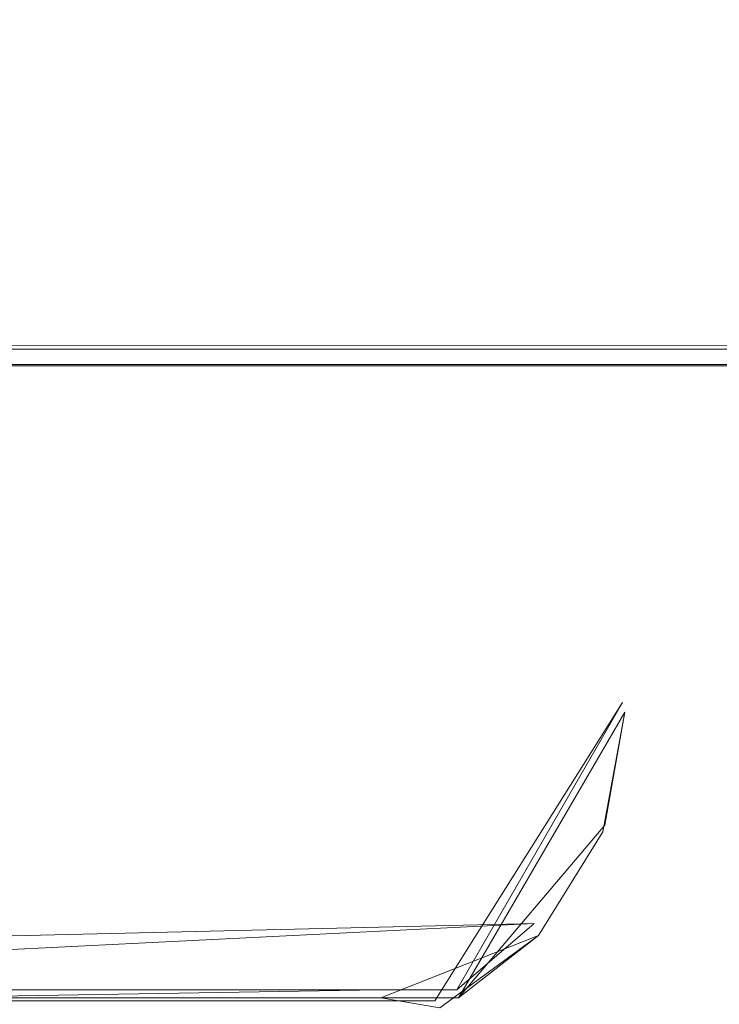
# Model space of a CAD drawing. Extents: x 0 to 1000, y -22 to 978.
# Drawn here: x 28 to 28, y -18 to -17 of the extents above; entities that cross this region are included whole.
import ezdxf

# ---------------------------------------------------------------- set-up
doc = ezdxf.new("R2010")
doc.units = 0
doc.header["$LTSCALE"] = 500
doc.header["$MEASUREMENT"] = 0
doc.layers.add('DWXOUTLINES', color=7, linetype='Continuous')
doc.layers.add('EXC-RAMA', color=7, linetype='Continuous')

msp = doc.modelspace()

# ---------------------------------------------------------------- linework, layer by layer
at = {"layer": 'DWXOUTLINES', "color": 0, "lineweight": 0}
for p, q in [((0.07, -17.49), (33.29, -17.51)), ((33.29, -17.51, 1997.5), (0.17, -17.51, 1997.5)), ((27.75, -17.51, 1514.77), (25.5, -17.51, 1517.22)), ((27.75, -17.51, 1967.2), (26.23, -17.51, 1969.21)), ((26.23, -17.51, 1961.87), (27.75, -17.51, 1963.88)), ((26.23, -17.51, 995.08), (28.06, -17.51, 998.75)), ((28.06, -17.51, 31.96), (26.86, -17.51, 35.06)), ((26.86, -17.51, 28.86), (28.06, -17.51, 31.96)), ((28.06, -17.51, 484.39), (26.86, -17.51, 487.49)), ((26.86, -17.51, 481.3), (28.06, -17.51, 484.39)), ((26.86, -17.51, 1510.01), (28.06, -17.51, 1513.11)), ((28.06, -17.51, 998.75), (26.86, -17.51, 1001.85)), ((28.06, -17.51, 1513.11), (27.75, -17.51, 1514.77)), ((27.75, -17.51, 1963.88), (27.75, -17.51, 1967.2)), ((27.89, -18.1, 31.96), (28.06, -17.83, 31.96)), ((27.89, -18.1, 484.39), (28.06, -17.83, 484.39)), ((27.89, -18.1, 1513.11), (28.06, -17.83, 1513.11)), ((27.89, -18.1, 1965.54), (28.06, -17.83, 1965.54)), ((27.89, -18.1, 998.75), (28.06, -17.83, 998.75)), ((27.91, -18.09, 31.99), (28.06, -17.83, 31.96)), ((27.91, -18.09, 484.43), (28.06, -17.83, 484.39)), ((27.91, -18.09, 1513.14), (28.06, -17.83, 1513.11)), ((27.91, -18.09, 1965.57), (28.06, -17.83, 1965.54)), ((27.91, -18.09, 998.78), (28.06, -17.83, 998.75)), ((25.46, -18.09, 1509.14), (27.98, -18.03, 1513.11)), ((26.77, -18.09, 28.99), (27.98, -18.03, 31.96)), ((26.77, -18.09, 481.42), (27.98, -18.03, 484.39)), ((26.77, -18.09, 1962.57), (27.98, -18.03, 1965.54)), ((26.77, -18.09, 995.78), (27.98, -18.03, 998.75)), ((27.98, -18.03, 31.96), (27.91, -18.09, 31.99)), ((27.98, -18.03, 484.39), (27.91, -18.09, 484.43)), ((27.98, -18.03, 1513.11), (27.91, -18.09, 1513.14)), ((27.98, -18.03, 1965.54), (27.91, -18.09, 1965.57)), ((27.98, -18.03, 998.75), (27.91, -18.09, 998.78)), ((26.11, -18.09, 35.53), (27.91, -18.09, 31.99)), ((26.11, -18.09, 1969.11), (27.91, -18.09, 1965.57)), ((26.11, -18.09, 1002.32), (27.91, -18.09, 998.78)), ((26.72, -18.09, 1516.13), (27.91, -18.09, 1513.14)), ((27.84, -18.09, 31.17), (27.23, -18.1, 34.29)), ((27.23, -18.09, 486.76), (27.91, -18.09, 484.43)), ((27.84, -18.09, 483.61), (27.23, -18.1, 486.73)), ((27.84, -18.09, 1512.32), (27.23, -18.1, 1515.44)), ((27.84, -18.09, 1964.76), (27.23, -18.1, 1967.87)), ((27.84, -18.09, 997.97), (27.23, -18.1, 1001.08)), ((26.73, -18.1, 1510.12), (27.89, -18.1, 1513.11)), ((27.23, -18.1, 29.63), (27.89, -18.1, 31.96)), ((27.23, -18.1, 482.06), (27.89, -18.1, 484.39)), ((27.23, -18.1, 1963.21), (27.89, -18.1, 1965.54)), ((27.23, -18.1, 996.42), (27.89, -18.1, 998.75))]:
    msp.add_line(p, q, dxfattribs=at)
at = {"layer": 'EXC-RAMA', "lineweight": 0}
for points, invisible_edges in [([(33.28839, -17.52397, 1997.50122), (17.44219, -16.32908, 1997.50122), (0.17384, -17.52397, 1997.50122), (33.28839, -17.52397, 1997.50122)], 11), ([(0.17384, -17.52494), (17.44219, -16.33011), (33.28839, -17.52494), (0.17384, -17.52494)], 11), ([(20.65829, -16.32908, 1997.50122), (17.44219, -16.32908, 1997.50122), (33.28839, -17.52397, 1997.50122), (20.65829, -16.32908, 1997.50122)], 15), ([(33.28839, -17.52494), (17.44219, -16.33011), (20.65829, -16.33011), (33.28839, -17.52494)], 15), ([(31.94973, -16.32908, 1997.50122), (20.65829, -16.32908, 1997.50122), (33.28839, -17.52397, 1997.50122), (31.94973, -16.32908, 1997.50122)], 14), ([(33.28839, -17.52494), (20.65829, -16.33011), (31.94973, -16.33011), (33.28839, -17.52494)], 13), ([(33.28839, -17.52397, 1997.50122), (0.17384, -17.52397, 1997.50122), (21.73269, -17.52397, 1966.77368), (33.28839, -17.52397, 1997.50122)], 15), ([(0.17384, -17.52494), (33.28839, -17.52494), (21.73269, -17.52494, 30.72755), (0.17384, -17.52494)], 15), ([(22.78789, -17.52397, 1967.53577), (33.28839, -17.52397, 1997.50122), (21.73269, -17.52397, 1966.77368), (22.78789, -17.52397, 1967.53577)], 11), ([(21.73269, -17.52494, 30.72755), (33.28839, -17.52494), (22.78789, -17.52494, 29.96544), (21.73269, -17.52494, 30.72755)], 11), ([(24.09141, -17.52397, 1967.53577), (33.28839, -17.52397, 1997.50122), (22.78789, -17.52397, 1967.53577), (24.09141, -17.52397, 1967.53577)], 11), ([(33.28839, -17.52494), (24.09141, -17.52494, 29.96544), (22.78789, -17.52494, 29.96544), (33.28839, -17.52494)], 13), ([(33.28839, -17.52397, 1997.50122), (24.09141, -17.52397, 1967.53577), (25.14667, -17.52397, 1966.77368), (33.28839, -17.52397, 1997.50122)], 13), ([(24.09141, -17.52494, 29.96544), (33.28839, -17.52494), (25.14667, -17.52494, 30.72755), (24.09141, -17.52494, 29.96544)], 11), ([(25.54969, -17.52397, 1965.54114), (33.28839, -17.52397, 1997.50122), (25.14667, -17.52397, 1966.77368), (25.54969, -17.52397, 1965.54114)], 11), ([(25.14667, -17.52494, 30.72755), (33.28839, -17.52494), (25.54969, -17.52494, 31.95996), (25.14667, -17.52494, 30.72755)], 11), ([(33.28839, -17.52397, 1997.50122), (25.54969, -17.52494, 998.75061), (33.28839, -17.52494), (33.28839, -17.52397, 1997.50122)], 15), ([(25.54969, -17.52397, 1513.10718), (25.54969, -17.52494, 998.75061), (33.28839, -17.52397, 1997.50122), (25.54969, -17.52397, 1513.10718)], 15), ([(25.54969, -17.52397, 1965.54114), (25.54969, -17.52397, 1513.10718), (33.28839, -17.52397, 1997.50122), (25.54969, -17.52397, 1965.54114)], 15), ([(33.28839, -17.52494), (25.54969, -17.52494, 484.39404), (25.54969, -17.52494, 31.95996), (33.28839, -17.52494)], 15), ([(25.54969, -17.52494, 998.75061), (25.54969, -17.52494, 484.39404), (33.28839, -17.52494), (25.54969, -17.52494, 998.75061)], 15), ([(27.75082, -17.52494, 33.61987), (27.36988, -17.52494, 34.37801), (27.36988, -17.83854, 34.37801), (27.75082, -17.52494, 33.61987)], 14), ([(27.75082, -17.83854, 33.61987), (27.75082, -17.52494, 33.61987), (27.36988, -17.83854, 34.37801), (27.75082, -17.83854, 33.61987)], 15), ([(27.36988, -17.52494, 29.54105), (27.75082, -17.52494, 30.30005), (27.75082, -17.83854, 30.30005), (27.36988, -17.52494, 29.54105)], 14), ([(27.36988, -17.83854, 29.54105), (27.36988, -17.52494, 29.54105), (27.75082, -17.83854, 30.30005), (27.36988, -17.83854, 29.54105)], 15), ([(27.75082, -17.52494, 486.05396), (27.36988, -17.52494, 486.81302), (27.36988, -17.83854, 486.81302), (27.75082, -17.52494, 486.05396)], 14), ([(27.75082, -17.83854, 486.05396), (27.75082, -17.52494, 486.05396), (27.36988, -17.83854, 486.81302), (27.75082, -17.83854, 486.05396)], 15), ([(27.36988, -17.52494, 481.97507), (27.75082, -17.52494, 482.73407), (27.75082, -17.83854, 482.73407), (27.36988, -17.52494, 481.97507)], 14), ([(27.36988, -17.83854, 481.97507), (27.36988, -17.52494, 481.97507), (27.75082, -17.83854, 482.73407), (27.36988, -17.83854, 481.97507)], 15), ([(27.75082, -17.52494, 1514.76709), (27.36988, -17.52494, 1515.52612), (27.36988, -17.83854, 1515.52612), (27.75082, -17.52494, 1514.76709)], 14), ([(27.75082, -17.83854, 1514.76709), (27.75082, -17.52494, 1514.76709), (27.36988, -17.83854, 1515.52612), (27.75082, -17.83854, 1514.76709)], 15), ([(27.36988, -17.52494, 1510.68811), (27.75082, -17.52494, 1511.44714), (27.75082, -17.83854, 1511.44714), (27.36988, -17.52494, 1510.68811)], 14), ([(27.36988, -17.83854, 1510.68811), (27.36988, -17.52494, 1510.68811), (27.75082, -17.83854, 1511.44714), (27.36988, -17.83854, 1510.68811)], 15), ([(27.75082, -17.52494, 1967.20105), (27.36988, -17.52494, 1967.96008), (27.36988, -17.83854, 1967.96008), (27.75082, -17.52494, 1967.20105)], 14), ([(27.75082, -17.83854, 1967.20105), (27.75082, -17.52494, 1967.20105), (27.36988, -17.83854, 1967.96008), (27.75082, -17.83854, 1967.20105)], 15), ([(27.36988, -17.52494, 1963.12317), (27.75082, -17.52494, 1963.8811), (27.75082, -17.83854, 1963.8811), (27.36988, -17.52494, 1963.12317)], 14), ([(27.36988, -17.83854, 1963.12317), (27.36988, -17.52494, 1963.12317), (27.75082, -17.83854, 1963.8811), (27.36988, -17.83854, 1963.12317)], 15), ([(27.75082, -17.52494, 1000.41052), (27.36988, -17.52494, 1001.16956), (27.36988, -17.83854, 1001.16956), (27.75082, -17.52494, 1000.41052)], 14), ([(27.75082, -17.83854, 1000.41052), (27.75082, -17.52494, 1000.41052), (27.36988, -17.83854, 1001.16956), (27.75082, -17.83854, 1000.41052)], 15), ([(27.36988, -17.52494, 996.3316), (27.75082, -17.52494, 997.09064), (27.75082, -17.83854, 997.09064), (27.36988, -17.52494, 996.3316)], 14), ([(27.36988, -17.83854, 996.3316), (27.36988, -17.52494, 996.3316), (27.75082, -17.83854, 997.09064), (27.36988, -17.83854, 996.3316)], 15), ([(27.98392, -17.52494, 32.80393), (27.75082, -17.52494, 33.61987), (27.75082, -17.83854, 33.61987), (27.98392, -17.52494, 32.80393)], 14), ([(27.98392, -17.83854, 32.80393), (27.98392, -17.52494, 32.80393), (27.75082, -17.83854, 33.61987), (27.98392, -17.83854, 32.80393)], 15), ([(27.75082, -17.52494, 30.30005), (27.98392, -17.52494, 31.1161), (27.98392, -17.83854, 31.1161), (27.75082, -17.52494, 30.30005)], 14), ([(27.75082, -17.83854, 30.30005), (27.75082, -17.52494, 30.30005), (27.98392, -17.83854, 31.1161), (27.75082, -17.83854, 30.30005)], 15), ([(27.98392, -17.52494, 485.23795), (27.75082, -17.52494, 486.05396), (27.75082, -17.83854, 486.05396), (27.98392, -17.52494, 485.23795)], 14), ([(27.98392, -17.83854, 485.23795), (27.98392, -17.52494, 485.23795), (27.75082, -17.83854, 486.05396), (27.98392, -17.83854, 485.23795)], 15), ([(27.75082, -17.52494, 482.73407), (27.98392, -17.52494, 483.55005), (27.98392, -17.83854, 483.55005), (27.75082, -17.52494, 482.73407)], 14), ([(27.75082, -17.83854, 482.73407), (27.75082, -17.52494, 482.73407), (27.98392, -17.83854, 483.55005), (27.75082, -17.83854, 482.73407)], 15), ([(27.98392, -17.52494, 1513.95105), (27.75082, -17.52494, 1514.76709), (27.75082, -17.83854, 1514.76709), (27.98392, -17.52494, 1513.95105)], 14), ([(27.98392, -17.83854, 1513.95105), (27.98392, -17.52494, 1513.95105), (27.75082, -17.83854, 1514.76709), (27.98392, -17.83854, 1513.95105)], 15), ([(27.75082, -17.52494, 1511.44714), (27.98392, -17.52494, 1512.26318), (27.98392, -17.83854, 1512.26318), (27.75082, -17.52494, 1511.44714)], 14), ([(27.75082, -17.83854, 1511.44714), (27.75082, -17.52494, 1511.44714), (27.98392, -17.83854, 1512.26318), (27.75082, -17.83854, 1511.44714)], 15), ([(27.98392, -17.52494, 1966.38501), (27.75082, -17.52494, 1967.20105), (27.75082, -17.83854, 1967.20105), (27.98392, -17.52494, 1966.38501)], 14), ([(27.98392, -17.83854, 1966.38501), (27.98392, -17.52494, 1966.38501), (27.75082, -17.83854, 1967.20105), (27.98392, -17.83854, 1966.38501)], 15), ([(27.75082, -17.52494, 1963.8811), (27.98392, -17.52494, 1964.69727), (27.98392, -17.83854, 1964.69727), (27.75082, -17.52494, 1963.8811)], 14), ([(27.75082, -17.83854, 1963.8811), (27.75082, -17.52494, 1963.8811), (27.98392, -17.83854, 1964.69727), (27.75082, -17.83854, 1963.8811)], 15), ([(27.98392, -17.52494, 999.59448), (27.75082, -17.52494, 1000.41052), (27.75082, -17.83854, 1000.41052), (27.98392, -17.52494, 999.59448)], 14), ([(27.98392, -17.83854, 999.59448), (27.98392, -17.52494, 999.59448), (27.75082, -17.83854, 1000.41052), (27.98392, -17.83854, 999.59448)], 15), ([(27.75082, -17.52494, 997.09064), (27.98392, -17.52494, 997.90662), (27.98392, -17.83854, 997.90662), (27.75082, -17.52494, 997.09064)], 14), ([(27.75082, -17.83854, 997.09064), (27.75082, -17.52494, 997.09064), (27.98392, -17.83854, 997.90662), (27.75082, -17.83854, 997.09064)], 15), ([(28.06225, -17.52494, 31.95996), (27.98392, -17.52494, 32.80393), (27.98392, -17.83854, 32.80393), (28.06225, -17.52494, 31.95996)], 14), ([(28.06225, -17.83854, 31.95996), (28.06225, -17.52494, 31.95996), (27.98392, -17.83854, 32.80393), (28.06225, -17.83854, 31.95996)], 15), ([(27.98392, -17.52494, 31.1161), (28.06225, -17.52494, 31.95996), (28.06225, -17.83854, 31.95996), (27.98392, -17.52494, 31.1161)], 14), ([(27.98392, -17.83854, 31.1161), (27.98392, -17.52494, 31.1161), (28.06225, -17.83854, 31.95996), (27.98392, -17.83854, 31.1161)], 15), ([(28.06225, -17.52494, 484.39404), (27.98392, -17.52494, 485.23795), (27.98392, -17.83854, 485.23795), (28.06225, -17.52494, 484.39404)], 14), ([(28.06225, -17.83854, 484.39404), (28.06225, -17.52494, 484.39404), (27.98392, -17.83854, 485.23795), (28.06225, -17.83854, 484.39404)], 15), ([(27.98392, -17.52494, 483.55005), (28.06225, -17.52494, 484.39404), (28.06225, -17.83854, 484.39404), (27.98392, -17.52494, 483.55005)], 14), ([(27.98392, -17.83854, 483.55005), (27.98392, -17.52494, 483.55005), (28.06225, -17.83854, 484.39404), (27.98392, -17.83854, 483.55005)], 15), ([(28.06225, -17.52494, 1513.10718), (27.98392, -17.52494, 1513.95105), (27.98392, -17.83854, 1513.95105), (28.06225, -17.52494, 1513.10718)], 14), ([(28.06225, -17.83854, 1513.10718), (28.06225, -17.52494, 1513.10718), (27.98392, -17.83854, 1513.95105), (28.06225, -17.83854, 1513.10718)], 15), ([(27.98392, -17.52494, 1512.26318), (28.06225, -17.52494, 1513.10718), (28.06225, -17.83854, 1513.10718), (27.98392, -17.52494, 1512.26318)], 14), ([(27.98392, -17.83854, 1512.26318), (27.98392, -17.52494, 1512.26318), (28.06225, -17.83854, 1513.10718), (27.98392, -17.83854, 1512.26318)], 15), ([(28.06225, -17.52494, 1965.54114), (27.98392, -17.52494, 1966.38501), (27.98392, -17.83854, 1966.38501), (28.06225, -17.52494, 1965.54114)], 14), ([(28.06225, -17.83854, 1965.54114), (28.06225, -17.52494, 1965.54114), (27.98392, -17.83854, 1966.38501), (28.06225, -17.83854, 1965.54114)], 15), ([(27.98392, -17.52494, 1964.69727), (28.06225, -17.52494, 1965.54114), (28.06225, -17.83854, 1965.54114), (27.98392, -17.52494, 1964.69727)], 14), ([(27.98392, -17.83854, 1964.69727), (27.98392, -17.52494, 1964.69727), (28.06225, -17.83854, 1965.54114), (27.98392, -17.83854, 1964.69727)], 15), ([(28.06225, -17.52494, 998.75061), (27.98392, -17.52494, 999.59448), (27.98392, -17.83854, 999.59448), (28.06225, -17.52494, 998.75061)], 14), ([(28.06225, -17.83854, 998.75061), (28.06225, -17.52494, 998.75061), (27.98392, -17.83854, 999.59448), (28.06225, -17.83854, 998.75061)], 15), ([(27.98392, -17.52494, 997.90662), (28.06225, -17.52494, 998.75061), (28.06225, -17.83854, 998.75061), (27.98392, -17.52494, 997.90662)], 14), ([(27.98392, -17.83854, 997.90662), (27.98392, -17.52494, 997.90662), (28.06225, -17.83854, 998.75061), (27.98392, -17.83854, 997.90662)], 15), ([(27.72162, -17.94107, 33.64389), (27.36988, -17.83854, 34.37801), (27.33762, -17.94107, 34.39697), (27.72162, -17.94107, 33.64389)], 15), ([(27.72162, -17.94107, 486.07791), (27.36988, -17.83854, 486.81302), (27.33762, -17.94107, 486.83099), (27.72162, -17.94107, 486.07791)], 15), ([(27.72162, -17.94107, 1514.79102), (27.36988, -17.83854, 1515.52612), (27.33762, -17.94107, 1515.54407), (27.72162, -17.94107, 1514.79102)], 15), ([(27.72162, -17.94107, 1967.2251), (27.36988, -17.83854, 1967.96008), (27.33762, -17.94107, 1967.97803), (27.72162, -17.94107, 1967.2251)], 15), ([(27.72162, -17.94107, 1000.43445), (27.36988, -17.83854, 1001.16956), (27.33762, -17.94107, 1001.18756), (27.72162, -17.94107, 1000.43445)], 15), ([(27.75082, -17.83854, 33.61987), (27.36988, -17.83854, 34.37801), (27.72162, -17.94107, 33.64389), (27.75082, -17.83854, 33.61987)], 15), ([(27.36988, -17.83854, 29.54105), (27.75082, -17.83854, 30.30005), (27.37185, -17.94107, 29.57896), (27.36988, -17.83854, 29.54105)], 15), ([(27.75082, -17.83854, 486.05396), (27.36988, -17.83854, 486.81302), (27.72162, -17.94107, 486.07791), (27.75082, -17.83854, 486.05396)], 15), ([(27.36988, -17.83854, 481.97507), (27.75082, -17.83854, 482.73407), (27.37185, -17.94107, 482.01297), (27.36988, -17.83854, 481.97507)], 15), ([(27.75082, -17.83854, 1514.76709), (27.36988, -17.83854, 1515.52612), (27.72162, -17.94107, 1514.79102), (27.75082, -17.83854, 1514.76709)], 15), ([(27.36988, -17.83854, 1510.68811), (27.75082, -17.83854, 1511.44714), (27.37185, -17.94107, 1510.72607), (27.36988, -17.83854, 1510.68811)], 15), ([(27.75082, -17.83854, 1967.20105), (27.36988, -17.83854, 1967.96008), (27.72162, -17.94107, 1967.2251), (27.75082, -17.83854, 1967.20105)], 15), ([(27.36988, -17.83854, 1963.12317), (27.75082, -17.83854, 1963.8811), (27.37185, -17.94107, 1963.16016), (27.36988, -17.83854, 1963.12317)], 15), ([(27.75082, -17.83854, 1000.41052), (27.36988, -17.83854, 1001.16956), (27.72162, -17.94107, 1000.43445), (27.75082, -17.83854, 1000.41052)], 15), ([(27.36988, -17.83854, 996.3316), (27.75082, -17.83854, 997.09064), (27.37185, -17.94107, 996.36951), (27.36988, -17.83854, 996.3316)], 15), ([(27.37185, -17.94107, 29.57896), (27.75082, -17.83854, 30.30005), (27.74573, -17.94107, 30.33802), (27.37185, -17.94107, 29.57896)], 15), ([(27.37185, -17.94107, 482.01297), (27.75082, -17.83854, 482.73407), (27.74573, -17.94107, 482.77203), (27.37185, -17.94107, 482.01297)], 15), ([(27.37185, -17.94107, 1510.72607), (27.75082, -17.83854, 1511.44714), (27.74573, -17.94107, 1511.48511), (27.37185, -17.94107, 1510.72607)], 15), ([(27.37185, -17.94107, 1963.16016), (27.75082, -17.83854, 1963.8811), (27.74573, -17.94107, 1963.91919), (27.37185, -17.94107, 1963.16016)], 15), ([(27.37185, -17.94107, 996.36951), (27.75082, -17.83854, 997.09064), (27.74573, -17.94107, 997.1286), (27.37185, -17.94107, 996.36951)], 15), ([(27.95981, -17.94107, 32.83289), (27.75082, -17.83854, 33.61987), (27.72162, -17.94107, 33.64389), (27.95981, -17.94107, 32.83289)], 15), ([(27.95981, -17.94107, 485.26691), (27.75082, -17.83854, 486.05396), (27.72162, -17.94107, 486.07791), (27.95981, -17.94107, 485.26691)], 15), ([(27.95981, -17.94107, 1513.9801), (27.75082, -17.83854, 1514.76709), (27.72162, -17.94107, 1514.79102), (27.95981, -17.94107, 1513.9801)], 15), ([(27.95981, -17.94107, 1966.41504), (27.75082, -17.83854, 1967.20105), (27.72162, -17.94107, 1967.2251), (27.95981, -17.94107, 1966.41504)], 15), ([(27.95981, -17.94107, 999.62347), (27.75082, -17.83854, 1000.41052), (27.72162, -17.94107, 1000.43445), (27.95981, -17.94107, 999.62347)], 15), ([(27.74573, -17.94107, 30.33802), (27.98392, -17.83854, 31.1161), (27.97183, -17.94107, 31.15207), (27.74573, -17.94107, 30.33802)], 15), ([(27.75082, -17.83854, 30.30005), (27.98392, -17.83854, 31.1161), (27.74573, -17.94107, 30.33802), (27.75082, -17.83854, 30.30005)], 15), ([(27.74573, -17.94107, 482.77203), (27.98392, -17.83854, 483.55005), (27.97183, -17.94107, 483.58603), (27.74573, -17.94107, 482.77203)], 15), ([(27.75082, -17.83854, 482.73407), (27.98392, -17.83854, 483.55005), (27.74573, -17.94107, 482.77203), (27.75082, -17.83854, 482.73407)], 15), ([(27.74573, -17.94107, 1511.48511), (27.98392, -17.83854, 1512.26318), (27.97183, -17.94107, 1512.29907), (27.74573, -17.94107, 1511.48511)], 15), ([(27.75082, -17.83854, 1511.44714), (27.98392, -17.83854, 1512.26318), (27.74573, -17.94107, 1511.48511), (27.75082, -17.83854, 1511.44714)], 15), ([(27.74573, -17.94107, 1963.91919), (27.98392, -17.83854, 1964.69727), (27.97183, -17.94107, 1964.73303), (27.74573, -17.94107, 1963.91919)], 15), ([(27.75082, -17.83854, 1963.8811), (27.98392, -17.83854, 1964.69727), (27.74573, -17.94107, 1963.91919), (27.75082, -17.83854, 1963.8811)], 15), ([(27.74573, -17.94107, 997.1286), (27.98392, -17.83854, 997.90662), (27.97183, -17.94107, 997.94257), (27.74573, -17.94107, 997.1286)], 15), ([(27.75082, -17.83854, 997.09064), (27.98392, -17.83854, 997.90662), (27.74573, -17.94107, 997.1286), (27.75082, -17.83854, 997.09064)], 15), ([(27.98392, -17.83854, 32.80393), (27.75082, -17.83854, 33.61987), (27.95981, -17.94107, 32.83289), (27.98392, -17.83854, 32.80393)], 15), ([(27.98392, -17.83854, 485.23795), (27.75082, -17.83854, 486.05396), (27.95981, -17.94107, 485.26691), (27.98392, -17.83854, 485.23795)], 15), ([(27.98392, -17.83854, 1513.95105), (27.75082, -17.83854, 1514.76709), (27.95981, -17.94107, 1513.9801), (27.98392, -17.83854, 1513.95105)], 15), ([(27.98392, -17.83854, 1966.38501), (27.75082, -17.83854, 1967.20105), (27.95981, -17.94107, 1966.41504), (27.98392, -17.83854, 1966.38501)], 15), ([(27.98392, -17.83854, 999.59448), (27.75082, -17.83854, 1000.41052), (27.95981, -17.94107, 999.62347), (27.98392, -17.83854, 999.59448)], 15), ([(27.91153, -18.09744, 31.99196), (28.06225, -17.83854, 31.95996), (28.04415, -17.94107, 31.99294), (27.91153, -18.09744, 31.99196)], 10), ([(28.04219, -17.94715, 31.95996), (28.06225, -17.83854, 31.95996), (27.91153, -18.09744, 31.99196), (28.04219, -17.94715, 31.95996)], 14), ([(27.91153, -18.09744, 484.42596), (28.06225, -17.83854, 484.39404), (28.04415, -17.94107, 484.42694), (27.91153, -18.09744, 484.42596)], 10), ([(28.04219, -17.94715, 484.39404), (28.06225, -17.83854, 484.39404), (27.91153, -18.09744, 484.42596), (28.04219, -17.94715, 484.39404)], 14), ([(27.91153, -18.09744, 1513.13904), (28.06225, -17.83854, 1513.10718), (28.04415, -17.94107, 1513.14001), (27.91153, -18.09744, 1513.13904)], 10), ([(28.04219, -17.94715, 1513.10718), (28.06225, -17.83854, 1513.10718), (27.91153, -18.09744, 1513.13904), (28.04219, -17.94715, 1513.10718)], 14), ([(27.91153, -18.09744, 1965.57312), (28.06225, -17.83854, 1965.54114), (28.04415, -17.94107, 1965.5741), (27.91153, -18.09744, 1965.57312)], 10), ([(28.04219, -17.94715, 1965.54114), (28.06225, -17.83854, 1965.54114), (27.91153, -18.09744, 1965.57312), (28.04219, -17.94715, 1965.54114)], 14), ([(27.91153, -18.09744, 998.78253), (28.06225, -17.83854, 998.75061), (28.04415, -17.94107, 998.78351), (27.91153, -18.09744, 998.78253)], 10), ([(28.04219, -17.94715, 998.75061), (28.06225, -17.83854, 998.75061), (27.91153, -18.09744, 998.78253), (28.04219, -17.94715, 998.75061)], 14), ([(28.04415, -17.94107, 31.99294), (27.98392, -17.83854, 32.80393), (27.95981, -17.94107, 32.83289), (28.04415, -17.94107, 31.99294)], 15), ([(28.04415, -17.94107, 484.42694), (27.98392, -17.83854, 485.23795), (27.95981, -17.94107, 485.26691), (28.04415, -17.94107, 484.42694)], 15), ([(28.04415, -17.94107, 1513.14001), (27.98392, -17.83854, 1513.95105), (27.95981, -17.94107, 1513.9801), (28.04415, -17.94107, 1513.14001)], 15), ([(28.04415, -17.94107, 1965.5741), (27.98392, -17.83854, 1966.38501), (27.95981, -17.94107, 1966.41504), (28.04415, -17.94107, 1965.5741)], 15), ([(28.04415, -17.94107, 998.78351), (27.98392, -17.83854, 999.59448), (27.95981, -17.94107, 999.62347), (28.04415, -17.94107, 998.78351)], 15), ([(28.06225, -17.83854, 31.95996), (28.04219, -17.94715, 31.95996), (27.97183, -17.94107, 31.15207), (28.06225, -17.83854, 31.95996)], 15), ([(27.98392, -17.83854, 31.1161), (28.06225, -17.83854, 31.95996), (27.97183, -17.94107, 31.15207), (27.98392, -17.83854, 31.1161)], 15), ([(28.06225, -17.83854, 484.39404), (28.04219, -17.94715, 484.39404), (27.97183, -17.94107, 483.58603), (28.06225, -17.83854, 484.39404)], 15), ([(27.98392, -17.83854, 483.55005), (28.06225, -17.83854, 484.39404), (27.97183, -17.94107, 483.58603), (27.98392, -17.83854, 483.55005)], 15), ([(28.06225, -17.83854, 1513.10718), (28.04219, -17.94715, 1513.10718), (27.97183, -17.94107, 1512.29907), (28.06225, -17.83854, 1513.10718)], 15), ([(27.98392, -17.83854, 1512.26318), (28.06225, -17.83854, 1513.10718), (27.97183, -17.94107, 1512.29907), (27.98392, -17.83854, 1512.26318)], 15), ([(28.06225, -17.83854, 1965.54114), (28.04219, -17.94715, 1965.54114), (27.97183, -17.94107, 1964.73303), (28.06225, -17.83854, 1965.54114)], 15), ([(27.98392, -17.83854, 1964.69727), (28.06225, -17.83854, 1965.54114), (27.97183, -17.94107, 1964.73303), (27.98392, -17.83854, 1964.69727)], 15), ([(28.06225, -17.83854, 998.75061), (28.04219, -17.94715, 998.75061), (27.97183, -17.94107, 997.94257), (28.06225, -17.83854, 998.75061)], 15), ([(27.98392, -17.83854, 997.90662), (28.06225, -17.83854, 998.75061), (27.97183, -17.94107, 997.94257), (27.98392, -17.83854, 997.90662)], 15), ([(28.06225, -17.83854, 31.95996), (27.98392, -17.83854, 32.80393), (28.04415, -17.94107, 31.99294), (28.06225, -17.83854, 31.95996)], 11), ([(28.06225, -17.83854, 484.39404), (27.98392, -17.83854, 485.23795), (28.04415, -17.94107, 484.42694), (28.06225, -17.83854, 484.39404)], 11), ([(28.06225, -17.83854, 1513.10718), (27.98392, -17.83854, 1513.95105), (28.04415, -17.94107, 1513.14001), (28.06225, -17.83854, 1513.10718)], 11), ([(28.06225, -17.83854, 1965.54114), (27.98392, -17.83854, 1966.38501), (28.04415, -17.94107, 1965.5741), (28.06225, -17.83854, 1965.54114)], 11), ([(28.06225, -17.83854, 998.75061), (27.98392, -17.83854, 999.59448), (28.04415, -17.94107, 998.78351), (28.06225, -17.83854, 998.75061)], 11), ([(27.72162, -17.94107, 33.64389), (27.22512, -18.09744, 34.32699), (27.59795, -18.09744, 33.59494), (27.72162, -17.94107, 33.64389)], 15), ([(27.72162, -17.94107, 33.64389), (27.33762, -17.94107, 34.39697), (27.22512, -18.09744, 34.32699), (27.72162, -17.94107, 33.64389)], 15), ([(27.72162, -17.94107, 486.07791), (27.22512, -18.09744, 486.76108), (27.59795, -18.09744, 486.02896), (27.72162, -17.94107, 486.07791)], 15), ([(27.72162, -17.94107, 486.07791), (27.33762, -17.94107, 486.83099), (27.22512, -18.09744, 486.76108), (27.72162, -17.94107, 486.07791)], 15), ([(27.72162, -17.94107, 1514.79102), (27.22512, -18.09744, 1515.47412), (27.59795, -18.09744, 1514.74207), (27.72162, -17.94107, 1514.79102)], 15), ([(27.72162, -17.94107, 1514.79102), (27.33762, -17.94107, 1515.54407), (27.22512, -18.09744, 1515.47412), (27.72162, -17.94107, 1514.79102)], 15), ([(27.72162, -17.94107, 1967.2251), (27.22512, -18.09744, 1967.9082), (27.59795, -18.09744, 1967.177), (27.72162, -17.94107, 1967.2251)], 15), ([(27.72162, -17.94107, 1967.2251), (27.33762, -17.94107, 1967.97803), (27.22512, -18.09744, 1967.9082), (27.72162, -17.94107, 1967.2251)], 15), ([(27.72162, -17.94107, 1000.43445), (27.22512, -18.09744, 1001.11761), (27.59795, -18.09744, 1000.3855), (27.72162, -17.94107, 1000.43445)], 15), ([(27.72162, -17.94107, 1000.43445), (27.33762, -17.94107, 1001.18756), (27.22512, -18.09744, 1001.11761), (27.72162, -17.94107, 1000.43445)], 15), ([(27.37185, -17.94107, 29.57896), (27.62102, -18.09744, 30.38399), (27.25928, -18.09744, 29.64785), (27.37185, -17.94107, 29.57896)], 11), ([(27.37185, -17.94107, 482.01297), (27.62102, -18.09744, 482.81897), (27.25928, -18.09744, 482.08188), (27.37185, -17.94107, 482.01297)], 11), ([(27.37185, -17.94107, 1510.72607), (27.62102, -18.09744, 1511.5321), (27.25928, -18.09744, 1510.79492), (27.37185, -17.94107, 1510.72607)], 11), ([(27.37185, -17.94107, 1963.16016), (27.62102, -18.09744, 1963.96606), (27.25928, -18.09744, 1963.229), (27.37185, -17.94107, 1963.16016)], 11), ([(27.37185, -17.94107, 996.36951), (27.62102, -18.09744, 997.17554), (27.25928, -18.09744, 996.43848), (27.37185, -17.94107, 996.36951)], 11), ([(27.37185, -17.94107, 29.57896), (27.74573, -17.94107, 30.33802), (27.62102, -18.09744, 30.38399), (27.37185, -17.94107, 29.57896)], 15), ([(27.37185, -17.94107, 482.01297), (27.74573, -17.94107, 482.77203), (27.62102, -18.09744, 482.81897), (27.37185, -17.94107, 482.01297)], 15), ([(27.37185, -17.94107, 1510.72607), (27.74573, -17.94107, 1511.48511), (27.62102, -18.09744, 1511.5321), (27.37185, -17.94107, 1510.72607)], 15), ([(27.37185, -17.94107, 1963.16016), (27.74573, -17.94107, 1963.91919), (27.62102, -18.09744, 1963.96606), (27.37185, -17.94107, 1963.16016)], 15), ([(27.37185, -17.94107, 996.36951), (27.74573, -17.94107, 997.1286), (27.62102, -18.09744, 997.17554), (27.37185, -17.94107, 996.36951)], 15), ([(27.95981, -17.94107, 32.83289), (27.59795, -18.09744, 33.59494), (27.83013, -18.09744, 32.8079), (27.95981, -17.94107, 32.83289)], 15), ([(27.95981, -17.94107, 32.83289), (27.72162, -17.94107, 33.64389), (27.59795, -18.09744, 33.59494), (27.95981, -17.94107, 32.83289)], 15), ([(27.95981, -17.94107, 485.26691), (27.59795, -18.09744, 486.02896), (27.83013, -18.09744, 485.24197), (27.95981, -17.94107, 485.26691)], 15), ([(27.95981, -17.94107, 485.26691), (27.72162, -17.94107, 486.07791), (27.59795, -18.09744, 486.02896), (27.95981, -17.94107, 485.26691)], 15), ([(27.95981, -17.94107, 1513.9801), (27.59795, -18.09744, 1514.74207), (27.83013, -18.09744, 1513.95508), (27.95981, -17.94107, 1513.9801)], 15), ([(27.95981, -17.94107, 1513.9801), (27.72162, -17.94107, 1514.79102), (27.59795, -18.09744, 1514.74207), (27.95981, -17.94107, 1513.9801)], 15), ([(27.95981, -17.94107, 1966.41504), (27.59795, -18.09744, 1967.177), (27.83013, -18.09744, 1966.38904), (27.95981, -17.94107, 1966.41504)], 15), ([(27.95981, -17.94107, 1966.41504), (27.72162, -17.94107, 1967.2251), (27.59795, -18.09744, 1967.177), (27.95981, -17.94107, 1966.41504)], 15), ([(27.95981, -17.94107, 999.62347), (27.59795, -18.09744, 1000.3855), (27.83013, -18.09744, 999.59851), (27.95981, -17.94107, 999.62347)], 15), ([(27.95981, -17.94107, 999.62347), (27.72162, -17.94107, 1000.43445), (27.59795, -18.09744, 1000.3855), (27.95981, -17.94107, 999.62347)], 15), ([(27.74573, -17.94107, 30.33802), (27.84117, -18.09744, 31.17499), (27.62102, -18.09744, 30.38399), (27.74573, -17.94107, 30.33802)], 15), ([(27.74573, -17.94107, 482.77203), (27.84117, -18.09744, 483.60901), (27.62102, -18.09744, 482.81897), (27.74573, -17.94107, 482.77203)], 15), ([(27.74573, -17.94107, 1511.48511), (27.84117, -18.09744, 1512.32214), (27.62102, -18.09744, 1511.5321), (27.74573, -17.94107, 1511.48511)], 15), ([(27.74573, -17.94107, 1963.91919), (27.84117, -18.09744, 1964.7561), (27.62102, -18.09744, 1963.96606), (27.74573, -17.94107, 1963.91919)], 15), ([(27.74573, -17.94107, 997.1286), (27.84117, -18.09744, 997.96558), (27.62102, -18.09744, 997.17554), (27.74573, -17.94107, 997.1286)], 15), ([(27.74573, -17.94107, 30.33802), (27.97183, -17.94107, 31.15207), (27.84117, -18.09744, 31.17499), (27.74573, -17.94107, 30.33802)], 15), ([(27.74573, -17.94107, 482.77203), (27.97183, -17.94107, 483.58603), (27.84117, -18.09744, 483.60901), (27.74573, -17.94107, 482.77203)], 15), ([(27.74573, -17.94107, 1511.48511), (27.97183, -17.94107, 1512.29907), (27.84117, -18.09744, 1512.32214), (27.74573, -17.94107, 1511.48511)], 15), ([(27.74573, -17.94107, 1963.91919), (27.97183, -17.94107, 1964.73303), (27.84117, -18.09744, 1964.7561), (27.74573, -17.94107, 1963.91919)], 15), ([(27.74573, -17.94107, 997.1286), (27.97183, -17.94107, 997.94257), (27.84117, -18.09744, 997.96558), (27.74573, -17.94107, 997.1286)], 15), ([(28.04415, -17.94107, 31.99294), (27.83013, -18.09744, 32.8079), (27.91153, -18.09744, 31.99196), (28.04415, -17.94107, 31.99294)], 15), ([(28.04415, -17.94107, 31.99294), (27.95981, -17.94107, 32.83289), (27.83013, -18.09744, 32.8079), (28.04415, -17.94107, 31.99294)], 15), ([(28.04415, -17.94107, 484.42694), (27.83013, -18.09744, 485.24197), (27.91153, -18.09744, 484.42596), (28.04415, -17.94107, 484.42694)], 15), ([(28.04415, -17.94107, 484.42694), (27.95981, -17.94107, 485.26691), (27.83013, -18.09744, 485.24197), (28.04415, -17.94107, 484.42694)], 15), ([(28.04415, -17.94107, 1513.14001), (27.83013, -18.09744, 1513.95508), (27.91153, -18.09744, 1513.13904), (28.04415, -17.94107, 1513.14001)], 15), ([(28.04415, -17.94107, 1513.14001), (27.95981, -17.94107, 1513.9801), (27.83013, -18.09744, 1513.95508), (28.04415, -17.94107, 1513.14001)], 15), ([(28.04415, -17.94107, 1965.5741), (27.83013, -18.09744, 1966.38904), (27.91153, -18.09744, 1965.57312), (28.04415, -17.94107, 1965.5741)], 15), ([(28.04415, -17.94107, 1965.5741), (27.95981, -17.94107, 1966.41504), (27.83013, -18.09744, 1966.38904), (28.04415, -17.94107, 1965.5741)], 15), ([(28.04415, -17.94107, 998.78351), (27.83013, -18.09744, 999.59851), (27.91153, -18.09744, 998.78253), (28.04415, -17.94107, 998.78351)], 15), ([(28.04415, -17.94107, 998.78351), (27.95981, -17.94107, 999.62347), (27.83013, -18.09744, 999.59851), (28.04415, -17.94107, 998.78351)], 15), ([(27.97183, -17.94107, 31.15207), (27.98392, -18.04074, 31.95996), (27.84117, -18.09744, 31.17499), (27.97183, -17.94107, 31.15207)], 15), ([(27.97183, -17.94107, 483.58603), (27.98392, -18.04074, 484.39404), (27.84117, -18.09744, 483.60901), (27.97183, -17.94107, 483.58603)], 15), ([(27.97183, -17.94107, 1512.29907), (27.98392, -18.04074, 1513.10718), (27.84117, -18.09744, 1512.32214), (27.97183, -17.94107, 1512.29907)], 15), ([(27.97183, -17.94107, 1964.73303), (27.98392, -18.04074, 1965.54114), (27.84117, -18.09744, 1964.7561), (27.97183, -17.94107, 1964.73303)], 15), ([(27.97183, -17.94107, 997.94257), (27.98392, -18.04074, 998.75061), (27.84117, -18.09744, 997.96558), (27.97183, -17.94107, 997.94257)], 15), ([(27.98392, -18.04074, 31.95996), (28.04219, -17.94715, 31.95996), (27.91153, -18.09744, 31.99196), (27.98392, -18.04074, 31.95996)], 10), ([(27.98392, -18.04074, 484.39404), (28.04219, -17.94715, 484.39404), (27.91153, -18.09744, 484.42596), (27.98392, -18.04074, 484.39404)], 10), ([(27.98392, -18.04074, 1513.10718), (28.04219, -17.94715, 1513.10718), (27.91153, -18.09744, 1513.13904), (27.98392, -18.04074, 1513.10718)], 10), ([(27.98392, -18.04074, 1965.54114), (28.04219, -17.94715, 1965.54114), (27.91153, -18.09744, 1965.57312), (27.98392, -18.04074, 1965.54114)], 10), ([(27.98392, -18.04074, 998.75061), (28.04219, -17.94715, 998.75061), (27.91153, -18.09744, 998.78253), (27.98392, -18.04074, 998.75061)], 10), ([(28.04219, -17.94715, 31.95996), (27.98392, -18.04074, 31.95996), (27.97183, -17.94107, 31.15207), (28.04219, -17.94715, 31.95996)], 15), ([(28.04219, -17.94715, 484.39404), (27.98392, -18.04074, 484.39404), (27.97183, -17.94107, 483.58603), (28.04219, -17.94715, 484.39404)], 15), ([(28.04219, -17.94715, 1513.10718), (27.98392, -18.04074, 1513.10718), (27.97183, -17.94107, 1512.29907), (28.04219, -17.94715, 1513.10718)], 15), ([(28.04219, -17.94715, 1965.54114), (27.98392, -18.04074, 1965.54114), (27.97183, -17.94107, 1964.73303), (28.04219, -17.94715, 1965.54114)], 15), ([(28.04219, -17.94715, 998.75061), (27.98392, -18.04074, 998.75061), (27.97183, -17.94107, 997.94257), (28.04219, -17.94715, 998.75061)], 15), ([(27.98392, -18.04074, 31.95996), (27.89448, -18.10638, 31.95996), (27.84117, -18.09744, 31.17499), (27.98392, -18.04074, 31.95996)], 10), ([(27.98392, -18.04074, 484.39404), (27.89448, -18.10638, 484.39404), (27.84117, -18.09744, 483.60901), (27.98392, -18.04074, 484.39404)], 10), ([(27.98392, -18.04074, 1513.10718), (27.89448, -18.10638, 1513.10718), (27.84117, -18.09744, 1512.32214), (27.98392, -18.04074, 1513.10718)], 10), ([(27.98392, -18.04074, 1965.54114), (27.89448, -18.10638, 1965.54114), (27.84117, -18.09744, 1964.7561), (27.98392, -18.04074, 1965.54114)], 10), ([(27.98392, -18.04074, 998.75061), (27.89448, -18.10638, 998.75061), (27.84117, -18.09744, 997.96558), (27.98392, -18.04074, 998.75061)], 10), ([(27.59795, -18.09744, 33.59494), (27.22512, -18.09744, 34.32699), (27.22512, -18.09744, 34.32699)], 14), ([(27.59795, -18.09744, 486.02896), (27.22512, -18.09744, 486.76108), (27.22512, -18.09744, 486.76108)], 14), ([(27.59795, -18.09744, 1514.74207), (27.22512, -18.09744, 1515.47412), (27.22512, -18.09744, 1515.47412)], 14), ([(27.59795, -18.09744, 1967.177), (27.22512, -18.09744, 1967.9082), (27.22512, -18.09744, 1967.9082)], 14), ([(27.59795, -18.09744, 1000.3855), (27.22512, -18.09744, 1001.11761), (27.22512, -18.09744, 1001.11761)], 14), ([(27.22708, -18.10638, 34.29103), (27.22708, -18.10638, 34.29103), (27.59795, -18.09744, 33.59494)], 15), ([(27.22708, -18.10638, 486.7251), (27.22708, -18.10638, 486.7251), (27.59795, -18.09744, 486.02896)], 15), ([(27.22708, -18.10638, 1515.43823), (27.22708, -18.10638, 1515.43823), (27.59795, -18.09744, 1514.74207)], 15), ([(27.22708, -18.10638, 1967.87219), (27.22708, -18.10638, 1967.87219), (27.59795, -18.09744, 1967.177)], 15), ([(27.22708, -18.10638, 1001.08167), (27.22708, -18.10638, 1001.08167), (27.59795, -18.09744, 1000.3855)], 15), ([(27.5939, -18.10638, 30.36003), (27.5939, -18.10638, 30.36003), (27.25928, -18.09744, 29.64785)], 15), ([(27.25928, -18.09744, 29.64785), (27.62102, -18.09744, 30.38399), (27.62102, -18.09744, 30.38399)], 14), ([(27.5939, -18.10638, 482.79501), (27.5939, -18.10638, 482.79501), (27.25928, -18.09744, 482.08188)], 15), ([(27.25928, -18.09744, 482.08188), (27.62102, -18.09744, 482.81897), (27.62102, -18.09744, 482.81897)], 14), ([(27.5939, -18.10638, 1511.50806), (27.5939, -18.10638, 1511.50806), (27.25928, -18.09744, 1510.79492)], 15), ([(27.25928, -18.09744, 1510.79492), (27.62102, -18.09744, 1511.5321), (27.62102, -18.09744, 1511.5321)], 14), ([(27.5939, -18.10638, 1963.94214), (27.5939, -18.10638, 1963.94214), (27.25928, -18.09744, 1963.229)], 15), ([(27.25928, -18.09744, 1963.229), (27.62102, -18.09744, 1963.96606), (27.62102, -18.09744, 1963.96606)], 14), ([(27.5939, -18.10638, 997.15155), (27.5939, -18.10638, 997.15155), (27.25928, -18.09744, 996.43848)], 15), ([(27.25928, -18.09744, 996.43848), (27.62102, -18.09744, 997.17554), (27.62102, -18.09744, 997.17554)], 14), ([(27.5939, -18.10638, 33.55897), (27.5939, -18.10638, 33.55897), (27.83013, -18.09744, 32.8079)], 15), ([(27.5939, -18.10638, 485.99298), (27.5939, -18.10638, 485.99298), (27.83013, -18.09744, 485.24197)], 15), ([(27.5939, -18.10638, 1514.70605), (27.5939, -18.10638, 1514.70605), (27.83013, -18.09744, 1513.95508)], 15), ([(27.5939, -18.10638, 1967.14111), (27.5939, -18.10638, 1967.14111), (27.83013, -18.09744, 1966.38904)], 15), ([(27.5939, -18.10638, 1000.34955), (27.5939, -18.10638, 1000.34955), (27.83013, -18.09744, 999.59851)], 15), ([(27.83013, -18.09744, 32.8079), (27.59795, -18.09744, 33.59494), (27.59795, -18.09744, 33.59494)], 14), ([(27.83013, -18.09744, 485.24197), (27.59795, -18.09744, 486.02896), (27.59795, -18.09744, 486.02896)], 14), ([(27.83013, -18.09744, 1513.95508), (27.59795, -18.09744, 1514.74207), (27.59795, -18.09744, 1514.74207)], 14), ([(27.83013, -18.09744, 1966.38904), (27.59795, -18.09744, 1967.177), (27.59795, -18.09744, 1967.177)], 14), ([(27.83013, -18.09744, 999.59851), (27.59795, -18.09744, 1000.3855), (27.59795, -18.09744, 1000.3855)], 14), ([(27.81903, -18.10638, 31.14603), (27.81903, -18.10638, 31.14603), (27.62102, -18.09744, 30.38399)], 15), ([(27.62102, -18.09744, 30.38399), (27.84117, -18.09744, 31.17499), (27.84117, -18.09744, 31.17499)], 14), ([(27.81903, -18.10638, 483.58005), (27.81903, -18.10638, 483.58005), (27.62102, -18.09744, 482.81897)], 15), ([(27.62102, -18.09744, 482.81897), (27.84117, -18.09744, 483.60901), (27.84117, -18.09744, 483.60901)], 14), ([(27.81903, -18.10638, 1512.29321), (27.81903, -18.10638, 1512.29321), (27.62102, -18.09744, 1511.5321)], 15), ([(27.62102, -18.09744, 1511.5321), (27.84117, -18.09744, 1512.32214), (27.84117, -18.09744, 1512.32214)], 14), ([(27.81903, -18.10638, 1964.72815), (27.81903, -18.10638, 1964.72815), (27.62102, -18.09744, 1963.96606)], 15), ([(27.62102, -18.09744, 1963.96606), (27.84117, -18.09744, 1964.7561), (27.84117, -18.09744, 1964.7561)], 14), ([(27.81903, -18.10638, 997.93658), (27.81903, -18.10638, 997.93658), (27.62102, -18.09744, 997.17554)], 15), ([(27.62102, -18.09744, 997.17554), (27.84117, -18.09744, 997.96558), (27.84117, -18.09744, 997.96558)], 14), ([(27.81903, -18.10638, 32.77303), (27.81903, -18.10638, 32.77303), (27.91153, -18.09744, 31.99196)], 15), ([(27.81903, -18.10638, 485.20801), (27.81903, -18.10638, 485.20801), (27.91153, -18.09744, 484.42596)], 15), ([(27.81903, -18.10638, 1513.92102), (27.81903, -18.10638, 1513.92102), (27.91153, -18.09744, 1513.13904)], 15), ([(27.81903, -18.10638, 1966.3551), (27.81903, -18.10638, 1966.3551), (27.91153, -18.09744, 1965.57312)], 15), ([(27.81903, -18.10638, 999.56458), (27.81903, -18.10638, 999.56458), (27.91153, -18.09744, 998.78253)], 15), ([(27.91153, -18.09744, 31.99196), (27.83013, -18.09744, 32.8079), (27.83013, -18.09744, 32.8079)], 14), ([(27.91153, -18.09744, 484.42596), (27.83013, -18.09744, 485.24197), (27.83013, -18.09744, 485.24197)], 14), ([(27.91153, -18.09744, 1513.13904), (27.83013, -18.09744, 1513.95508), (27.83013, -18.09744, 1513.95508)], 14), ([(27.91153, -18.09744, 1965.57312), (27.83013, -18.09744, 1966.38904), (27.83013, -18.09744, 1966.38904)], 14), ([(27.91153, -18.09744, 998.78253), (27.83013, -18.09744, 999.59851), (27.83013, -18.09744, 999.59851)], 14), ([(27.89448, -18.10638, 31.95996), (27.89448, -18.10638, 31.95996), (27.84117, -18.09744, 31.17499)], 13), ([(27.89448, -18.10638, 484.39404), (27.89448, -18.10638, 484.39404), (27.84117, -18.09744, 483.60901)], 13), ([(27.89448, -18.10638, 1513.10718), (27.89448, -18.10638, 1513.10718), (27.84117, -18.09744, 1512.32214)], 13), ([(27.89448, -18.10638, 1965.54114), (27.89448, -18.10638, 1965.54114), (27.84117, -18.09744, 1964.7561)], 13), ([(27.89448, -18.10638, 998.75061), (27.89448, -18.10638, 998.75061), (27.84117, -18.09744, 997.96558)], 13), ([(27.91153, -18.09744, 31.99196), (27.89448, -18.10638, 31.95996), (27.89448, -18.10638, 31.95996)], 15), ([(27.91153, -18.09744, 484.42596), (27.89448, -18.10638, 484.39404), (27.89448, -18.10638, 484.39404)], 15), ([(27.91153, -18.09744, 1513.13904), (27.89448, -18.10638, 1513.10718), (27.89448, -18.10638, 1513.10718)], 15), ([(27.91153, -18.09744, 1965.57312), (27.89448, -18.10638, 1965.54114), (27.89448, -18.10638, 1965.54114)], 15), ([(27.91153, -18.09744, 998.78253), (27.89448, -18.10638, 998.75061), (27.89448, -18.10638, 998.75061)], 15)]:
    msp.add_3dface(points, dxfattribs=dict(at, invisible_edges=invisible_edges))

doc.saveas('drawing.dxf')
